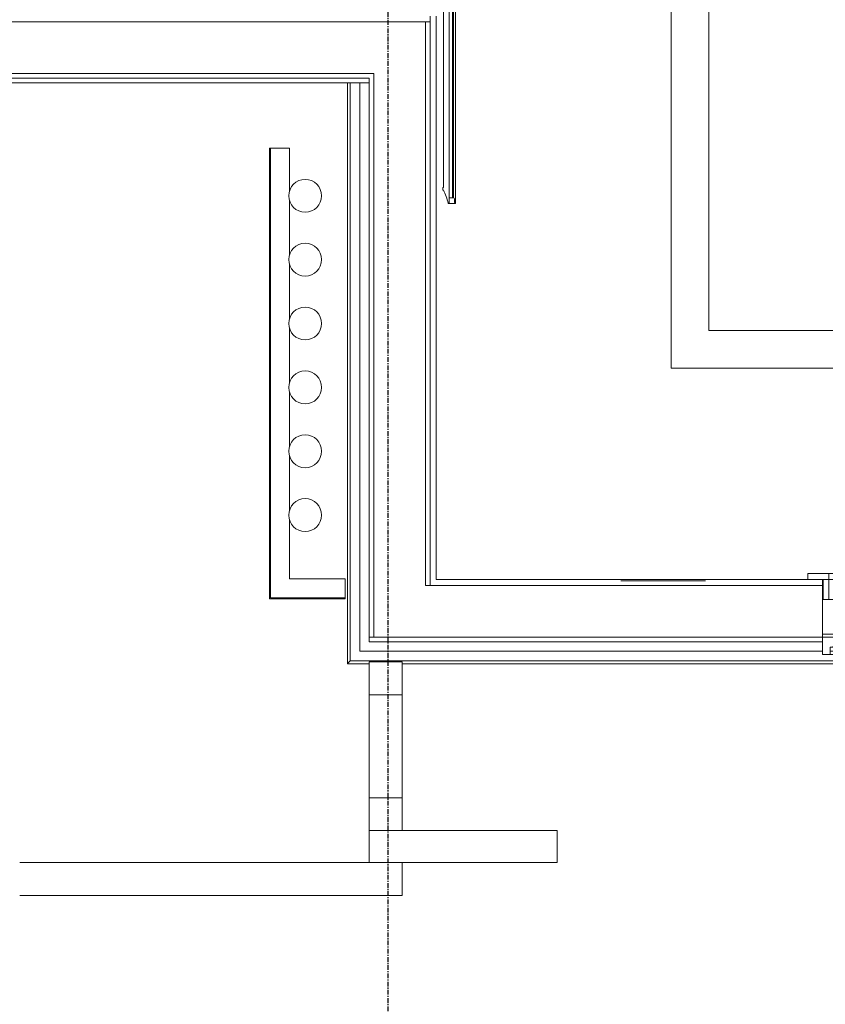
# Model space of a CAD drawing. Units: inches. Extents: x -3358 to -1603, y 10942 to 11874.
# Drawn here: x -2012 to -1926, y 11047 to 11152 of the extents above; entities that cross this region are included whole.
import ezdxf

# ---------------------------------------------------------------- set-up
doc = ezdxf.new("R2010")
doc.units = ezdxf.units.IN
doc.header["$MEASUREMENT"] = 0
doc.linetypes.add('Grid Line 1_2_', pattern=[0.875, 0.5, -0.125, 0.125, -0.125])
for name, color, linetype, lineweight in [('0-1', 7, 'Continuous', 5), ('0-3', 7, 'Continuous', 9), ('A-DETL', 90, 'Continuous', 9), ('A-FLOR-1', 7, 'Continuous', 9), ('A-GENM', 5, 'Continuous', 9), ('A-GENM-1', 7, 'Continuous', 9), ('A-GLAZ-CWMG-1', 7, 'Continuous', 9), ('A-WALL-1', 7, 'Continuous', 9), ('I-FURN', 30, 'Continuous', 9), ('P-PIPE-1', 7, 'Continuous', 9), ('S-BEAM-1', 7, 'Continuous', 9), ('S-GRID-1', 1, 'Grid Line 1_2_', 30)]:
    doc.layers.add(name, color=color, linetype=linetype, lineweight=lineweight)

# ---------------------------------------------------------------- blocks, each defined once
blk = doc.blocks.new('Rectangular Mullion - HORSE POST - HORZ-4140505-FLOOR PLAN - 2ND FLOOR')
at = {"layer": 'A-GLAZ-CWMG-1'}
for p, q in [((-2127.26, 11062.34), (-2088.86, 11062.34)), ((-2088.86, 11058.84), (-2127.26, 11058.84))]:
    blk.add_line(p, q, dxfattribs=at)
blk = doc.blocks.new('Rectangular Mullion - HORSE POST - HORZ-4146410-FLOOR PLAN - 2ND FLOOR')
at = {"layer": 'A-GLAZ-CWMG-1'}
for p, q in [((-1974.86, 11080.19), (-1971.36, 11080.19)), ((-1974.86, 11069.24), (-1974.86, 11080.19)), ((-1971.36, 11080.19), (-1971.36, 11069.24)), ((-1971.36, 11069.24), (-1974.86, 11069.24))]:
    blk.add_line(p, q, dxfattribs=at)
blk = doc.blocks.new('Rectangular Mullion - HORSE POST-4312138-FLOOR PLAN - 2ND FLOOR')
at = {"layer": 'A-GLAZ-CWMG-1'}
for p, q in [((-3.5, -3.5), (-3.5, 0)), ((-3.5, 0), (0, 0)), ((0, 0), (0, -3.5)), ((0, -3.5), (-3.5, -3.5))]:
    blk.add_line(p, q, dxfattribs=at)
blk = doc.blocks.new('Rectangular Mullion - HORSE POST-4312139-FLOOR PLAN - 2ND FLOOR')
at = {"layer": 'A-GLAZ-CWMG-1'}
for p, q in [((0, 0), (-3.5, 0)), ((-3.5, 0), (-3.5, -3.5)), ((0, -3.5), (0, 0)), ((-3.5, -3.5), (0, -3.5))]:
    blk.add_line(p, q, dxfattribs=at)
blk = doc.blocks.new('Basic Wall _ EXT 2b - batten board - 1HR - ___-4023636-FLOOR PLAN - 2ND FLOOR')
at = {"layer": 'A-WALL-1'}
for p, q in [((-1977.19, 11083.51), (-1974.86, 11083.51)), ((-1977.17, 11083.53), (-1976.89, 11083.81)), ((-1976.89, 11083.81), (-1682.33, 11083.81)), ((-1971.36, 11083.51), (-1682.02, 11083.51))]:
    blk.add_line(p, q, dxfattribs=at)
at = {"layer": 'A-WALL-1', "flags": 128}
blk.add_lwpolyline([(-1977.19, 11083.51), (-1977.19, 11083.51), (-1977.18, 11083.52), (-1977.17, 11083.53)], dxfattribs=at)
blk = doc.blocks.new('Basic Wall _ EXT 2b - batten board - shear - ___-4034915-FLOOR PLAN - 2ND FLOOR')
at = {"layer": 'A-WALL-1'}
for p, q in [((-1977.19, 11145.34), (-1977.19, 11083.51)), ((-1976.89, 11083.81), (-1976.89, 11145.34)), ((-1976.89, 11083.81), (-1977.17, 11083.53))]:
    blk.add_line(p, q, dxfattribs=at)
at = {"layer": 'A-WALL-1', "flags": 128}
blk.add_lwpolyline([(-1977.17, 11083.53), (-1977.18, 11083.52), (-1977.19, 11083.51), (-1977.19, 11083.51)], dxfattribs=at)
blk = doc.blocks.new('Rectangular Mullion - HORSE POST - HORZ-4146413-FLOOR PLAN - 2ND FLOOR')
at = {"layer": 'A-GLAZ-CWMG-1'}
for p, q in [((-1973.66, 11062.34), (-1971.36, 11062.34)), ((-1971.36, 11062.34), (-1971.36, 11058.84)), ((-1971.36, 11058.84), (-1973.66, 11058.84))]:
    blk.add_line(p, q, dxfattribs=at)
blk = doc.blocks.new('085000 - Windows - Double Hung1 - DOUBLE HUNG - 1862-4320458-FLOOR PLAN - 2ND FLOOR')
at = {"layer": 'A-GENM-1'}
for p, q in [((-10.13, 4.44), (-12.38, 4.44)), ((-12.38, 4.44), (-12.38, 3.81)), ((-10.13, 4.44), (10.12, 4.44)), ((-10.13, 3.81), (-10.13, 4.44)), ((12.38, 4.44), (10.12, 4.44)), ((10.12, 4.44), (10.12, 3.81)), ((12.38, 3.81), (12.38, 4.44)), ((-12.38, 3.81), (-10.13, 3.81)), ((-10.13, 3.81), (-10.75, 3.81)), ((-10.75, 3.81), (-10.75, 1.69)), ((10.12, 3.81), (-10.13, 3.81)), ((-10.13, 3.81), (10.12, 3.81)), ((-10.13, 1.69), (-10.13, 3.81)), ((10.12, 3.81), (12.38, 3.81)), ((10.75, 3.81), (10.12, 3.81)), ((10.12, 3.81), (10.12, 1.69)), ((10.75, 1.69), (10.75, 3.81)), ((-10.81, 1.69), (-10.81, -2)), ((-9.47, 1.69), (-10.81, 1.69)), ((-10.75, 1.69), (-10.13, 1.69)), ((-9.47, 1.19), (-9.47, 1.69)), ((9.47, 1.69), (-9.47, 1.69)), ((-9.41, 1.19), (-9.47, 1.19)), ((-9.41, -2), (-9.41, 1.19)), ((-9.41, 1.19), (9.41, 1.19)), ((9.47, 1.19), (9.41, 1.19)), ((9.41, 1.19), (9.41, -2)), ((10.81, 1.69), (9.47, 1.69)), ((9.47, 1.69), (9.47, 1.19)), ((10.12, 1.69), (10.75, 1.69)), ((10.81, -2), (10.81, 1.69)), ((-7.5, -0.75), (-9.41, -0.75)), ((-9.41, -0.75), (-9.41, -2)), ((7.5, -0.75), (-7.5, -0.75)), ((-7.5, -2), (-7.5, -0.75)), ((-7.5, -0.75), (7.5, -0.75)), ((9.41, -0.75), (7.5, -0.75)), ((7.5, -0.75), (7.5, -2)), ((9.41, -2), (9.41, -0.75)), ((-10.81, -2), (-9.41, -2)), ((-9.41, -2), (-9.41, -2.34)), ((-7.5, -2), (-9.41, -2)), ((-9.41, -2), (-7.5, -2)), ((7.5, -1.38), (-7.5, -1.38)), ((-7.5, -1.38), (-7.5, -2)), ((-7.5, -2.34), (-7.5, -2)), ((-7.5, -2), (7.5, -2)), ((7.5, -2), (7.5, -1.38)), ((9.41, -2), (7.5, -2)), ((7.5, -2), (7.5, -2.34)), ((7.5, -2), (9.41, -2)), ((9.41, -2), (10.81, -2)), ((9.41, -2.34), (9.41, -2)), ((-10.81, -2.34), (-10.81, -4.19)), ((-8.94, -2.34), (-10.81, -2.34)), ((-9.73, -3.38), (-9.41, -2.56)), ((-9.41, -2.34), (-7.5, -2.34)), ((-9.41, -2.56), (-8.94, -2.56)), ((-8.94, -2.56), (-8.94, -2.34)), ((7.5, -2.34), (-7.5, -2.34)), ((7.5, -2.34), (9.41, -2.34)), ((10.81, -2.34), (8.94, -2.34)), ((8.94, -2.34), (8.94, -2.56)), ((8.94, -2.56), (9.41, -2.56)), ((9.41, -2.56), (9.73, -3.38)), ((10.81, -4.19), (10.81, -2.34)), ((-10.81, -4.19), (-10, -4.19)), ((-10, -4.19), (-10, -3.38)), ((-10, -3.38), (-9.73, -3.38)), ((10, -3.8), (-10, -3.8)), ((10, -4.19), (-10, -4.19)), ((9.73, -3.38), (10, -3.38)), ((10, -3.38), (10, -4.19)), ((10, -4.19), (10.81, -4.19))]:
    blk.add_line(p, q, dxfattribs=at)
blk = doc.blocks.new('101_W_33rd_St_Shell_rvt-1-FLOOR PLAN - 2ND FLOOR')
at = {"layer": 'A-FLOR-1'}
blk.add_line((-1974.86, 11062.34), (-1974.86, 11065.74), dxfattribs=at)
at = {"layer": 'A-WALL-1'}
for p, q in [((-2022.61, 11151.84), (-1968.86, 11151.84)), ((-1968.86, 11151.84), (-1968.36, 11151.84)), ((-1968.86, 11151.84), (-1968.36, 11151.84)), ((-1968.86, 11151.84), (-1968.86, 11146.34)), ((-1968.36, 11152.47), (-1968.36, 11151.84)), ((-1968.36, 11151.84), (-1968.36, 11145.34)), ((-1967.73, 11145.34), (-1967.73, 11152.47)), ((-2022.61, 11146.34), (-1974.36, 11146.34)), ((-2022.61, 11145.84), (-1974.86, 11145.84)), ((-1974.86, 11145.84), (-1974.86, 11145.34)), ((-1974.36, 11146.34), (-1974.36, 11145.84)), ((-1974.36, 11145.84), (-1974.36, 11145.34)), ((-1968.86, 11146.34), (-1968.86, 11145.34)), ((-2022.61, 11145.34), (-1975.86, 11145.34)), ((-1975.86, 11145.34), (-1975.86, 11092.47)), ((-1974.86, 11145.34), (-1975.86, 11145.34)), ((-1974.86, 11092.47), (-1974.86, 11145.34)), ((-1974.36, 11092.47), (-1974.36, 11145.34)), ((-1968.86, 11092.47), (-1968.86, 11145.34)), ((-1968.36, 11092.47), (-1968.36, 11145.34)), ((-1967.73, 11092.47), (-1967.73, 11145.34)), ((-1985.48, 11138.41), (-1985.48, 11090.41)), ((-1983.36, 11138.41), (-1985.48, 11138.41)), ((-1985.36, 11090.53), (-1985.36, 11138.41)), ((-1983.36, 11133.83), (-1983.36, 11138.41)), ((-1983.36, 11127.03), (-1983.36, 11132.84)), ((-1983.36, 11120.23), (-1983.36, 11126.04)), ((-1983.36, 11113.43), (-1983.36, 11119.24)), ((-1983.36, 11106.63), (-1983.36, 11112.44)), ((-1983.36, 11099.83), (-1983.36, 11105.64)), ((-1983.36, 11092.53), (-1983.36, 11098.84)), ((-1977.42, 11092.53), (-1983.36, 11092.53)), ((-1977.42, 11090.41), (-1977.42, 11092.53)), ((-1975.86, 11092.47), (-1975.86, 11085.84)), ((-1974.86, 11086.34), (-1974.86, 11092.47)), ((-1974.36, 11091.84), (-1974.36, 11092.47)), ((-1968.86, 11091.84), (-1968.86, 11092.47)), ((-1968.36, 11091.84), (-1968.36, 11092.47)), ((-1926.61, 11092.47), (-1967.73, 11092.47)), ((-1926.61, 11084.84), (-1926.61, 11092.47)), ((-1974.36, 11086.34), (-1974.36, 11091.84)), ((-1968.86, 11091.84), (-1968.36, 11091.84)), ((-1968.36, 11091.84), (-1968.86, 11091.84)), ((-1968.36, 11091.84), (-1926.61, 11091.84)), ((-1985.48, 11090.41), (-1985.36, 11090.41)), ((-1983.36, 11090.53), (-1985.36, 11090.53)), ((-1985.36, 11090.41), (-1983.36, 11090.41)), ((-1983.36, 11090.53), (-1977.42, 11090.53)), ((-1983.36, 11090.41), (-1977.42, 11090.41)), ((-1975.86, 11085.84), (-1975.86, 11084.84)), ((-1974.86, 11086.34), (-1974.36, 11086.34)), ((-1974.86, 11085.84), (-1974.86, 11086.34)), ((-1974.36, 11086.34), (-1974.86, 11086.34)), ((-1974.86, 11085.84), (-1926.61, 11085.84)), ((-1974.36, 11086.34), (-1926.61, 11086.34)), ((-1975.86, 11084.84), (-1926.61, 11084.84))]:
    blk.add_line(p, q, dxfattribs=at)
at = {"layer": 'P-PIPE-1'}
for centre, start, end in [((-1981.68, 11133.33), 0, 180), ((-1981.68, 11133.33), 180, 0), ((-1981.68, 11126.53), 0, 180), ((-1981.68, 11126.53), 180, 0), ((-1981.68, 11119.73), 0, 180), ((-1981.68, 11119.73), 180, 0), ((-1981.68, 11112.93), 0, 180), ((-1981.68, 11112.93), 180, 0), ((-1981.68, 11106.13), 0, 180), ((-1981.68, 11106.13), 180, 0), ((-1981.68, 11099.33), 0, 180), ((-1981.68, 11099.33), 180, 0)]:
    blk.add_arc(centre, 1.75, start, end, dxfattribs=at)
at = {"layer": '0-3'}
for name, p in [('Basic Wall _ EXT 2b - batten board - shear - ___-4034915-FLOOR PLAN - 2ND FLOOR', (0, 0)), ('085000 - Windows - Double Hung1 - DOUBLE HUNG - 1862-4320458-FLOOR PLAN - 2ND FLOOR', (-1915.8, 11088.66)), ('Basic Wall _ EXT 2b - batten board - 1HR - ___-4023636-FLOOR PLAN - 2ND FLOOR', (0, 0)), ('Rectangular Mullion - HORSE POST - HORZ-4146410-FLOOR PLAN - 2ND FLOOR', (0, 0)), ('Rectangular Mullion - HORSE POST - HORZ-4140505-FLOOR PLAN - 2ND FLOOR', (115.2, 0)), ('Rectangular Mullion - HORSE POST - HORZ-4146413-FLOOR PLAN - 2ND FLOOR', (0, 0))]:
    blk.add_blockref(name, p, dxfattribs=at)
at = {"layer": '0-3', "rotation": 89.99999999999913}
blk.add_blockref('Rectangular Mullion - HORSE POST-4312139-FLOOR PLAN - 2ND FLOOR', (-1974.86, 11083.69), dxfattribs=at)
at = {"layer": '0-3', "extrusion": (0, 0, -1), "rotation": 270.0000000000009}
blk.add_blockref('Rectangular Mullion - HORSE POST-4312138-FLOOR PLAN - 2ND FLOOR', (1974.86, 11065.74), dxfattribs=at)
blk = doc.blocks.new('101_W_33rd_St_Structure_rvt-1-FLOOR PLAN - 2ND FLOOR')
at = {"layer": 'S-BEAM-1'}
for p, q in [((-1954.86, 11065.74), (-1971.36, 11065.74)), ((-1954.86, 11065.74), (-1954.86, 11062.34)), ((-1971.36, 11062.34), (-1954.86, 11062.34))]:
    blk.add_line(p, q, dxfattribs=at)
at = {"layer": 'S-GRID-1'}
blk.add_line((-1972.86, 10942.4), (-1972.86, 11849.42), dxfattribs=at)
blk = doc.blocks.new('101_W_33rd_St_Structure_rvt-V2-1-FLOOR PLAN - 2ND FLOOR')
at = {"layer": 'S-GRID-1'}
blk.add_line((-1972.86, 10942.4), (-1972.86, 11849.42), dxfattribs=at)
blk = doc.blocks.new('FLAT SCREEN TV - FLAT SCREEN TV-V80-FLOOR PLAN - 2ND FLOOR')
at = {"layer": 'A-GENM'}
for p, q in [((-36, 0.05), (-36, 0)), ((-34.59, 0.63), (-34.59, 0.59)), ((-34.34, 0.67), (-34.55, 0.67)), ((-34.3, 0.59), (-34.3, 0.63)), ((34.3, 0.59), (-34.3, 0.59)), ((34.3, 0.63), (34.3, 0.59)), ((34.55, 0.67), (34.34, 0.67)), ((34.59, 0.59), (34.59, 0.63)), ((36, 0), (36, 0.05)), ((-36, 0), (36, 0)), ((-35.41, 0), (-36, 0)), ((-36, 0), (-36, -0.49)), ((-36, -0.59), (-36, -0.49)), ((-36, -0.69), (-36, -0.59)), ((-36, -0.69), (36, -0.69)), ((-35.9, -0.59), (-35.51, -0.59)), ((-35.41, -0.49), (-35.41, 0)), ((35.41, -0.37), (-35.41, -0.37)), ((-35.41, -0.37), (-35.41, -0.49)), ((-35.41, -0.49), (35.41, -0.49)), ((-0.42, -0.69), (-0.42, -0.71)), ((-0.42, -0.69), (-0.42, -0.71)), ((-0.42, -0.69), (-0.42, -0.71)), ((-0.19, -0.71), (-0.42, -0.71)), ((-0.2, -0.71), (-0.19, -0.71)), ((-0.19, -0.71), (-0.19, -0.69)), ((-0.14, -0.69), (-0.14, -0.71)), ((-0.04, -0.71), (-0.14, -0.71)), ((-0.04, -0.69), (-0.04, -0.71)), ((0, -0.71), (-0.04, -0.71)), ((0, -0.69), (0, -0.71)), ((0.04, -0.71), (0, -0.71)), ((0.04, -0.71), (0.04, -0.69)), ((0.14, -0.71), (0.04, -0.71)), ((0.14, -0.69), (0.14, -0.71)), ((0.18, -0.71), (0.18, -0.69)), ((0.28, -0.71), (0.18, -0.71)), ((0.28, -0.69), (0.28, -0.71)), ((0.28, -0.71), (0.33, -0.71)), ((0.33, -0.71), (0.28, -0.71)), ((0.33, -0.69), (0.33, -0.71)), ((0.42, -0.71), (0.33, -0.71)), ((0.42, -0.69), (0.42, -0.71)), ((36, 0), (35.41, 0)), ((35.41, 0), (35.41, -0.49)), ((35.41, -0.49), (35.41, -0.37)), ((35.51, -0.59), (35.9, -0.59)), ((36, -0.49), (36, 0)), ((36, -0.49), (36, -0.59)), ((36, -0.59), (36, -0.69))]:
    blk.add_line(p, q, dxfattribs=at)
for centre, radius, start, end in [((-35.96, 0.05), 0.0394, 110, 180), ((-37.29, 5.85), 5.91, 282.856, 297.144), ((-34.55, 0.63), 0.0377, 90, 180), ((-34.34, 0.63), 0.0394, 0, 90), ((34.34, 0.63), 0.0394, 90, 180), ((34.55, 0.63), 0.0377, 360, 90), ((37.29, 5.85), 5.91, 242.856, 257.144), ((35.96, 0.05), 0.0394, 0, 70), ((-35.9, -0.49), 0.0984, 180, 270), ((-35.51, -0.49), 0.0984, 270, 360), ((35.51, -0.49), 0.0984, 180, 270), ((35.9, -0.49), 0.0984, 270, 0)]:
    blk.add_arc(centre, radius, start, end, dxfattribs=at)
blk = doc.blocks.new('Table-Coffee - one-1465599-FLOOR PLAN - 2ND FLOOR')
at = {"layer": 'I-FURN'}
for p, q in [((30.72, 18.75), (-29.28, 18.75)), ((-29.28, 18.75), (-29.28, -11.25)), ((30.72, -11.25), (30.72, 18.75)), ((-25.28, -7.25), (-25.28, 14.75)), ((-25.28, 14.75), (26.72, 14.75)), ((26.72, 14.75), (26.72, -7.25)), ((26.72, -7.25), (-25.28, -7.25)), ((-29.28, -11.25), (30.72, -11.25))]:
    blk.add_line(p, q, dxfattribs=at)

msp = doc.modelspace()

# ---------------------------------------------------------------- linework, layer by layer
at = {"layer": 'A-DETL'}
msp.add_line((-1948.07, 11092.32), (-1939.07, 11092.32), dxfattribs=at)

# ---------------------------------------------------------------- block references
at = {"layer": '0-1'}
for name in ['101_W_33rd_St_Structure_rvt-1-FLOOR PLAN - 2ND FLOOR', '101_W_33rd_St_Structure_rvt-V2-1-FLOOR PLAN - 2ND FLOOR', '101_W_33rd_St_Shell_rvt-1-FLOOR PLAN - 2ND FLOOR']:
    msp.add_blockref(name, (0, 0), dxfattribs=at)
at = {"layer": 'A-GENM', "rotation": 90.00000000000097}
msp.add_blockref('FLAT SCREEN TV - FLAT SCREEN TV-V80-FLOOR PLAN - 2ND FLOOR', (-1966.37, 11168.52), dxfattribs=at)
at = {"layer": 'I-FURN', "rotation": 269.9999999999993}
msp.add_blockref('Table-Coffee - one-1465599-FLOOR PLAN - 2ND FLOOR', (-1931.46, 11145.71), dxfattribs=at)

doc.saveas('drawing.dxf')
